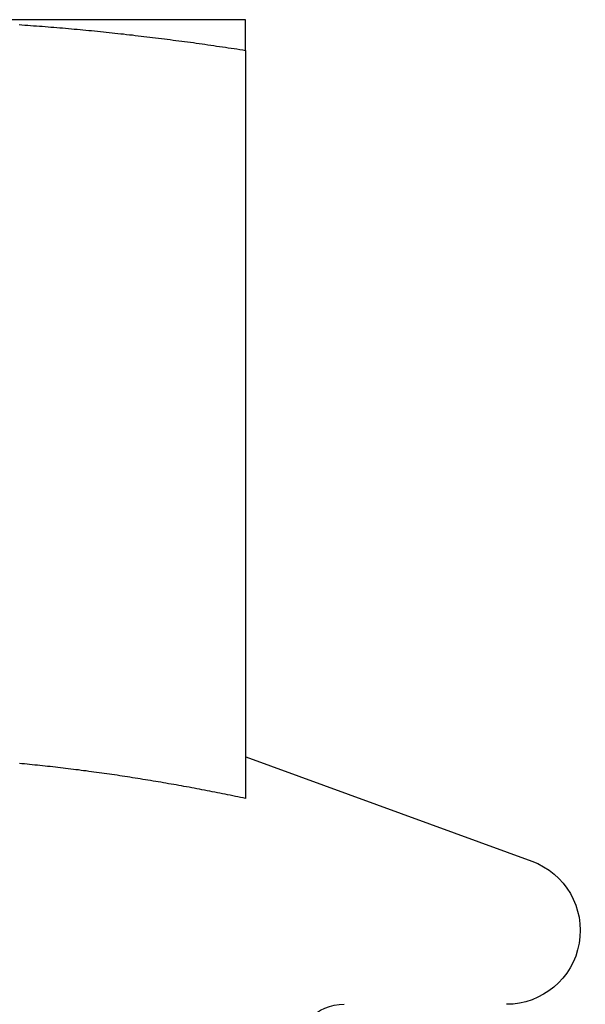
# Model space of a CAD drawing. Extents: x 199 to 1484, y 515 to 981.
# Drawn here: x 421 to 427, y 932 to 942 of the extents above; entities that cross this region are included whole.
import ezdxf

# ---------------------------------------------------------------- set-up
doc = ezdxf.new("R2010")
doc.units = 0
doc.header["$LTSCALE"] = 5
doc.linetypes.add('VERDECKT', pattern=[0.375, 0.25, -0.125])
doc.layers.get('0').update_dxf_attribs({"linetype": 'CONTINUOUS'})
doc.layers.add('STEMPEL', color=3, linetype='CONTINUOUS')

# ---------------------------------------------------------------- blocks, each defined once
blk = doc.blocks.new('A$CD0E175B0')
at = {"extrusion": (0, 1, -2e-16)}
for p, q in [((412.981, 24), (409.231, 24)), ((412.981, 23.689), (412.981, 16.09)), ((412.982, 16.512), (415.888, 15.455))]:
    blk.add_line(p, q, dxfattribs=at)
for points in [[(410.678, 23.95, 0), (410.708, 23.948, 0), (410.737, 23.946, 0), (410.767, 23.944, 0), (410.796, 23.942, 0), (410.826, 23.939, 0), (410.855, 23.937, 0), (410.885, 23.935, 0), (410.914, 23.933, 0), (410.944, 23.93, 0), (410.973, 23.928, 0), (411.003, 23.926, 0), (411.033, 23.923, 0), (411.062, 23.921, 0), (411.092, 23.918, 0), (411.121, 23.916, 0), (411.151, 23.913, 0), (411.18, 23.911, 0), (411.21, 23.908, 0), (411.239, 23.905, 0), (411.269, 23.903, 0), (411.298, 23.9, 0), (411.328, 23.897, 0), (411.357, 23.894, 0), (411.387, 23.891, 0), (411.416, 23.889, 0), (411.446, 23.886, 0), (411.475, 23.883, 0), (411.505, 23.88, 0), (411.535, 23.877, 0), (411.564, 23.874, 0), (411.594, 23.87, 0), (411.623, 23.867, 0), (411.653, 23.864, 0), (411.682, 23.861, 0), (411.712, 23.858, 0), (411.741, 23.855, 0), (411.771, 23.851, 0), (411.8, 23.848, 0), (411.83, 23.845, 0), (411.859, 23.841, 0), (411.889, 23.838, 0), (411.918, 23.834, 0), (411.948, 23.831, 0), (411.977, 23.827, 0), (412.007, 23.824, 0), (412.036, 23.82, 0), (412.066, 23.817, 0), (412.096, 23.813, 0), (412.125, 23.809, 0), (412.155, 23.805, 0), (412.184, 23.802, 0), (412.214, 23.798, 0), (412.243, 23.794, 0), (412.273, 23.79, 0), (412.302, 23.787, 0), (412.332, 23.783, 0), (412.361, 23.779, 0), (412.391, 23.775, 0), (412.42, 23.771, 0), (412.45, 23.767, 0), (412.479, 23.763, 0), (412.509, 23.759, 0), (412.538, 23.754, 0), (412.568, 23.75, 0), (412.598, 23.746, 0), (412.627, 23.742, 0), (412.657, 23.738, 0), (412.686, 23.733, 0), (412.716, 23.729, 0), (412.745, 23.725, 0), (412.775, 23.72, 0), (412.804, 23.716, 0), (412.834, 23.712, 0), (412.863, 23.707, 0), (412.893, 23.703, 0), (412.922, 23.698, 0), (412.952, 23.694, 0), (412.981, 23.689, 0)], [(412.981, 23.689, 0), (412.981, 23.692, 0), (412.981, 23.695, 0), (412.981, 23.698, 0), (412.981, 23.701, 0), (412.981, 23.704, 0), (412.981, 23.707, 0), (412.981, 23.71, 0), (412.981, 23.713, 0), (412.981, 23.716, 0), (412.981, 23.719, 0), (412.981, 23.722, 0), (412.981, 23.725, 0), (412.981, 23.727, 0), (412.981, 23.73, 0), (412.981, 23.733, 0), (412.981, 23.736, 0), (412.981, 23.739, 0), (412.981, 23.742, 0), (412.981, 23.744, 0), (412.981, 23.747, 0), (412.981, 23.75, 0), (412.981, 23.753, 0), (412.981, 23.756, 0), (412.981, 23.758, 0), (412.981, 23.761, 0), (412.981, 23.764, 0), (412.981, 23.767, 0), (412.981, 23.769, 0), (412.981, 23.772, 0), (412.981, 23.774, 0), (412.981, 23.777, 0), (412.981, 23.78, 0), (412.981, 23.782, 0), (412.981, 23.785, 0), (412.981, 23.788, 0), (412.981, 23.79, 0), (412.981, 23.793, 0), (412.981, 23.795, 0), (412.981, 23.798, 0), (412.981, 23.8, 0), (412.981, 23.803, 0), (412.981, 23.805, 0), (412.981, 23.808, 0), (412.981, 23.81, 0), (412.981, 23.813, 0), (412.981, 23.815, 0), (412.981, 23.818, 0), (412.981, 23.82, 0), (412.981, 23.823, 0), (412.981, 23.825, 0), (412.981, 23.827, 0), (412.981, 23.83, 0), (412.981, 23.832, 0), (412.981, 23.834, 0), (412.981, 23.837, 0), (412.981, 23.839, 0), (412.981, 23.841, 0), (412.981, 23.844, 0), (412.981, 23.846, 0), (412.981, 23.848, 0), (412.981, 23.85, 0), (412.981, 23.853, 0), (412.981, 23.855, 0), (412.981, 23.857, 0), (412.981, 23.859, 0), (412.981, 23.861, 0), (412.981, 23.863, 0), (412.981, 23.866, 0), (412.981, 23.868, 0), (412.981, 23.87, 0), (412.981, 23.872, 0), (412.981, 23.874, 0), (412.981, 23.876, 0), (412.981, 23.878, 0), (412.981, 23.88, 0), (412.981, 23.882, 0), (412.981, 23.884, 0), (412.981, 23.886, 0), (412.981, 23.888, 0), (412.981, 23.89, 0), (412.981, 23.892, 0), (412.981, 23.894, 0), (412.981, 23.896, 0), (412.981, 23.898, 0), (412.981, 23.899, 0), (412.981, 23.901, 0), (412.981, 23.903, 0), (412.981, 23.905, 0), (412.981, 23.907, 0), (412.981, 23.909, 0), (412.981, 23.91, 0), (412.981, 23.912, 0), (412.981, 23.914, 0), (412.981, 23.915, 0), (412.981, 23.917, 0), (412.981, 23.919, 0), (412.981, 23.921, 0), (412.981, 23.922, 0), (412.981, 23.924, 0), (412.981, 23.925, 0), (412.981, 23.927, 0), (412.981, 23.929, 0), (412.981, 23.93, 0), (412.981, 23.932, 0), (412.981, 23.933, 0), (412.981, 23.935, 0), (412.981, 23.936, 0), (412.981, 23.938, 0), (412.981, 23.939, 0), (412.981, 23.941, 0), (412.981, 23.942, 0), (412.981, 23.944, 0), (412.981, 23.945, 0), (412.981, 23.946, 0), (412.981, 23.948, 0), (412.981, 23.949, 0), (412.981, 23.95, 0), (412.981, 23.952, 0), (412.981, 23.953, 0), (412.981, 23.954, 0), (412.981, 23.956, 0), (412.981, 23.957, 0), (412.981, 23.958, 0), (412.981, 23.959, 0), (412.981, 23.96, 0), (412.981, 23.962, 0), (412.981, 23.963, 0), (412.981, 23.964, 0), (412.981, 23.965, 0), (412.981, 23.966, 0), (412.981, 23.967, 0), (412.981, 23.968, 0), (412.981, 23.969, 0), (412.981, 23.97, 0), (412.981, 23.971, 0), (412.981, 23.972, 0), (412.981, 23.973, 0), (412.981, 23.974, 0), (412.981, 23.975, 0), (412.981, 23.976, 0), (412.981, 23.977, 0), (412.981, 23.978, 0), (412.981, 23.979, 0), (412.981, 23.98, 0), (412.981, 23.981, 0), (412.981, 23.981, 0), (412.981, 23.982, 0), (412.981, 23.983, 0), (412.981, 23.984, 0), (412.981, 23.985, 0), (412.981, 23.985, 0), (412.981, 23.986, 0), (412.981, 23.987, 0), (412.981, 23.987, 0), (412.981, 23.988, 0), (412.981, 23.989, 0), (412.981, 23.989, 0), (412.981, 23.99, 0), (412.981, 23.991, 0), (412.981, 23.991, 0), (412.981, 23.992, 0), (412.981, 23.992, 0), (412.981, 23.993, 0), (412.981, 23.993, 0), (412.981, 23.994, 0), (412.981, 23.994, 0), (412.981, 23.995, 0), (412.981, 23.995, 0), (412.981, 23.995, 0), (412.981, 23.996, 0), (412.981, 23.996, 0), (412.981, 23.997, 0), (412.981, 23.997, 0), (412.981, 23.997, 0), (412.981, 23.998, 0), (412.981, 23.998, 0), (412.981, 23.998, 0), (412.981, 23.998, 0), (412.981, 23.999, 0), (412.981, 23.999, 0), (412.981, 23.999, 0), (412.981, 23.999, 0), (412.981, 23.999, 0), (412.981, 24, 0), (412.981, 24, 0), (412.981, 24, 0), (412.981, 24, 0), (412.981, 24, 0), (412.981, 24, 0), (412.981, 24, 0), (412.981, 24, 0)], [(412.981, 16.09, 0), (412.955, 16.096, 0), (412.929, 16.101, 0), (412.903, 16.107, 0), (412.877, 16.112, 0), (412.851, 16.117, 0), (412.825, 16.123, 0), (412.798, 16.128, 0), (412.772, 16.133, 0), (412.746, 16.139, 0), (412.72, 16.144, 0), (412.694, 16.149, 0), (412.668, 16.154, 0), (412.642, 16.159, 0), (412.616, 16.164, 0), (412.589, 16.169, 0), (412.563, 16.174, 0), (412.537, 16.179, 0), (412.511, 16.184, 0), (412.485, 16.189, 0), (412.459, 16.194, 0), (412.433, 16.199, 0), (412.406, 16.204, 0), (412.38, 16.209, 0), (412.354, 16.213, 0), (412.328, 16.218, 0), (412.302, 16.223, 0), (412.276, 16.228, 0), (412.25, 16.232, 0), (412.224, 16.237, 0), (412.197, 16.241, 0), (412.171, 16.246, 0), (412.145, 16.25, 0), (412.119, 16.255, 0), (412.093, 16.259, 0), (412.067, 16.264, 0), (412.041, 16.268, 0), (412.014, 16.273, 0), (411.988, 16.277, 0), (411.962, 16.281, 0), (411.936, 16.285, 0), (411.91, 16.29, 0), (411.884, 16.294, 0), (411.858, 16.298, 0), (411.832, 16.302, 0), (411.805, 16.306, 0), (411.779, 16.31, 0), (411.753, 16.314, 0), (411.727, 16.318, 0), (411.701, 16.322, 0), (411.675, 16.326, 0), (411.649, 16.33, 0), (411.622, 16.334, 0), (411.596, 16.337, 0), (411.57, 16.341, 0), (411.544, 16.345, 0), (411.518, 16.348, 0), (411.492, 16.352, 0), (411.466, 16.356, 0), (411.44, 16.359, 0), (411.413, 16.363, 0), (411.387, 16.366, 0), (411.361, 16.37, 0), (411.335, 16.373, 0), (411.309, 16.376, 0), (411.283, 16.38, 0), (411.257, 16.383, 0), (411.231, 16.386, 0), (411.204, 16.39, 0), (411.178, 16.393, 0), (411.152, 16.396, 0), (411.126, 16.399, 0), (411.1, 16.402, 0), (411.074, 16.405, 0), (411.048, 16.408, 0), (411.021, 16.411, 0), (410.995, 16.414, 0), (410.969, 16.417, 0), (410.943, 16.419, 0), (410.917, 16.422, 0), (410.891, 16.425, 0), (410.865, 16.428, 0), (410.839, 16.43, 0), (410.812, 16.433, 0), (410.786, 16.436, 0), (410.76, 16.438, 0), (410.734, 16.441, 0), (410.708, 16.443, 0), (410.682, 16.445, 0)]]:
    blk.add_polyline3d(points)
at = {"color": 1}
blk.add_polyline3d([(412.981, 16.09, 0), (412.955, 16.096, 0), (412.929, 16.101, 0), (412.903, 16.107, 0), (412.877, 16.112, 0), (412.851, 16.117, 0), (412.825, 16.123, 0), (412.798, 16.128, 0), (412.772, 16.133, 0), (412.746, 16.139, 0), (412.72, 16.144, 0), (412.694, 16.149, 0), (412.668, 16.154, 0), (412.642, 16.159, 0), (412.616, 16.164, 0), (412.589, 16.169, 0), (412.563, 16.174, 0), (412.537, 16.179, 0), (412.511, 16.184, 0), (412.485, 16.189, 0), (412.459, 16.194, 0), (412.433, 16.199, 0), (412.406, 16.204, 0), (412.38, 16.209, 0), (412.354, 16.213, 0), (412.328, 16.218, 0), (412.302, 16.223, 0), (412.276, 16.228, 0), (412.25, 16.232, 0), (412.224, 16.237, 0), (412.197, 16.241, 0), (412.171, 16.246, 0), (412.145, 16.25, 0), (412.119, 16.255, 0), (412.093, 16.259, 0), (412.067, 16.264, 0), (412.041, 16.268, 0), (412.014, 16.273, 0), (411.988, 16.277, 0), (411.962, 16.281, 0), (411.936, 16.285, 0), (411.91, 16.29, 0), (411.884, 16.294, 0), (411.858, 16.298, 0), (411.832, 16.302, 0), (411.805, 16.306, 0), (411.779, 16.31, 0), (411.753, 16.314, 0), (411.727, 16.318, 0), (411.701, 16.322, 0), (411.675, 16.326, 0), (411.649, 16.33, 0), (411.622, 16.334, 0), (411.596, 16.337, 0), (411.57, 16.341, 0), (411.544, 16.345, 0), (411.518, 16.348, 0), (411.492, 16.352, 0), (411.466, 16.356, 0), (411.44, 16.359, 0), (411.413, 16.363, 0), (411.387, 16.366, 0), (411.361, 16.37, 0), (411.335, 16.373, 0), (411.309, 16.376, 0), (411.283, 16.38, 0), (411.257, 16.383, 0), (411.231, 16.386, 0), (411.204, 16.39, 0), (411.178, 16.393, 0), (411.152, 16.396, 0), (411.126, 16.399, 0), (411.1, 16.402, 0), (411.074, 16.405, 0), (411.048, 16.408, 0), (411.021, 16.411, 0), (410.995, 16.414, 0), (410.969, 16.417, 0), (410.943, 16.419, 0), (410.917, 16.422, 0), (410.891, 16.425, 0), (410.865, 16.428, 0), (410.839, 16.43, 0), (410.812, 16.433, 0), (410.786, 16.436, 0), (410.76, 16.438, 0), (410.734, 16.441, 0), (410.708, 16.443, 0), (410.682, 16.445, 0)], dxfattribs=at)
at = {"extrusion": (0, -2e-16, -1)}
blk.add_arc((-415.631, 14.75), 0.75, 110, 270, dxfattribs=at)
at = {"color": 1, "linetype": 'VERDECKT', "extrusion": (0, -2e-16, -1)}
blk.add_arc((-413.981, 13.5), 0.5, 0, 90, dxfattribs=at)

msp = doc.modelspace()

# ---------------------------------------------------------------- block references
at = {"layer": 'STEMPEL'}
msp.add_blockref('A$CD0E175B0', (10.767, 918.336), dxfattribs=at)

doc.saveas('drawing.dxf')
